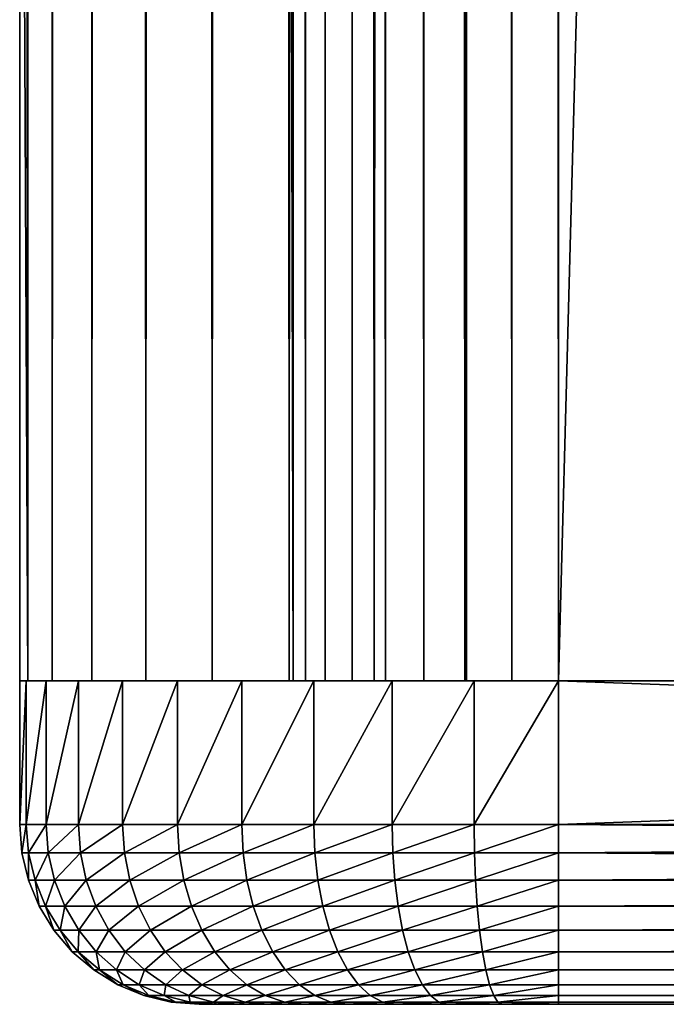
# Model space of a CAD drawing. Extents: x 0 to 658, y 0 to 833.
# Drawn here: x 618 to 622, y 0 to 5 of the extents above; entities that cross this region are included whole.
import ezdxf

# ---------------------------------------------------------------- set-up
doc = ezdxf.new("R2010")
doc.units = 0
doc.header["$MEASUREMENT"] = 0
doc.layers.get('0').update_dxf_attribs({"linetype": 'CONTINUOUS'})

msp = doc.modelspace()

# ---------------------------------------------------------------- linework, layer by layer
for points in [[(618.00061, 388.299988, 55.10947), (618.046204, 816.799988, 54.58852), (618.046204, 1.800001, 54.58852)], [(618.046204, 816.799988, 79.630409), (618.00061, 430.299988, 79.109467), (618.046204, 1.800001, 79.630409)], [(618.046204, 1.800001, 54.58852), (618.046204, 816.799988, 54.58852), (618.181519, 816.799988, 54.083408)], [(618.046204, 1.800001, 54.58852), (618.181519, 816.799988, 54.083408), (618.181519, 1.800001, 54.083408)], [(618.181519, 1.800001, 80.135529), (618.181519, 816.799988, 80.135529), (618.046204, 816.799988, 79.630409)], [(618.181519, 1.800001, 80.135529), (618.046204, 816.799988, 79.630409), (618.046204, 1.800001, 79.630409)], [(618.181519, 1.800001, 54.083408), (618.181519, 816.799988, 54.083408), (618.402527, 816.799988, 53.60947)], [(618.181519, 1.800001, 54.083408), (618.402527, 816.799988, 53.60947), (618.402527, 1.800001, 53.60947)], [(618.402527, 1.800001, 80.609467), (618.402527, 816.799988, 80.609467), (618.181519, 816.799988, 80.135529)], [(618.402527, 1.800001, 80.609467), (618.181519, 816.799988, 80.135529), (618.181519, 1.800001, 80.135529)], [(618.402527, 1.800001, 53.60947), (618.402527, 816.799988, 53.60947), (618.702515, 816.799988, 53.181099)], [(618.402527, 1.800001, 53.60947), (618.702515, 816.799988, 53.181099), (618.702515, 1.800001, 53.181099)], [(618.702515, 1.800001, 81.037827), (618.702515, 816.799988, 81.037827), (618.402527, 816.799988, 80.609467)], [(618.702515, 1.800001, 81.037827), (618.402527, 816.799988, 80.609467), (618.402527, 1.800001, 80.609467)], [(618.702515, 1.800001, 53.181099), (618.702515, 816.799988, 53.181099), (619.072205, 816.799988, 52.811329)], [(618.702515, 1.800001, 53.181099), (619.072205, 816.799988, 52.811329), (619.072205, 1.800001, 52.811329)], [(619.072205, 1.800001, 81.4076), (619.072205, 816.799988, 81.4076), (618.702515, 816.799988, 81.037827)], [(619.072205, 1.800001, 81.4076), (618.702515, 816.799988, 81.037827), (618.702515, 1.800001, 81.037827)], [(619.072205, 1.800001, 52.811329), (619.072205, 816.799988, 52.811329), (619.50061, 816.799988, 52.511391)], [(619.072205, 1.800001, 52.811329), (619.50061, 816.799988, 52.511391), (619.50061, 1.800001, 52.511391)], [(619.50061, 1.800001, 81.707542), (619.50061, 816.799988, 81.707542), (619.072205, 816.799988, 81.4076)], [(619.50061, 1.800001, 81.707542), (619.072205, 816.799988, 81.4076), (619.072205, 1.800001, 81.4076)], [(619.523376, 1.800001, 79.369942), (619.50061, 388.299988, 79.109467), (619.523376, 816.799988, 79.369942)], [(619.50061, 1.800001, 52.511391), (619.50061, 816.799988, 52.511391), (619.974609, 816.799988, 52.29039)], [(619.50061, 1.800001, 52.511391), (619.974609, 816.799988, 52.29039), (619.974609, 1.800001, 52.29039)], [(619.974609, 1.800001, 81.928543), (619.974609, 816.799988, 81.928543), (619.50061, 816.799988, 81.707542)], [(619.974609, 1.800001, 81.928543), (619.50061, 816.799988, 81.707542), (619.50061, 1.800001, 81.707542)], [(619.523376, 1.800001, 79.369942), (619.523376, 816.799988, 79.369942), (619.591125, 1.800001, 79.622498)], [(619.591125, 1.800001, 79.622498), (619.523376, 816.799988, 79.369942), (619.591125, 816.799988, 79.622498)], [(619.591125, 1.800001, 79.622498), (619.591125, 816.799988, 79.622498), (619.701599, 1.800001, 79.859467)], [(619.701599, 1.800001, 79.859467), (619.591125, 816.799988, 79.622498), (619.701599, 816.799988, 79.859467)], [(619.701599, 1.800001, 79.859467), (619.701599, 816.799988, 79.859467), (619.851501, 1.800001, 80.073647)], [(619.851501, 1.800001, 80.073647), (619.701599, 816.799988, 79.859467), (619.851501, 816.799988, 80.073647)], [(619.851501, 1.800001, 80.073647), (619.851501, 816.799988, 80.073647), (620.036377, 1.800001, 80.25853)], [(620.036377, 1.800001, 80.25853), (619.851501, 816.799988, 80.073647), (620.036377, 816.799988, 80.25853)], [(619.974609, 1.800001, 52.29039), (619.974609, 816.799988, 52.29039), (620.479614, 816.799988, 52.155041)], [(619.974609, 1.800001, 52.29039), (620.479614, 816.799988, 52.155041), (620.479614, 1.800001, 52.155041)], [(620.479614, 1.800001, 82.063889), (620.479614, 816.799988, 82.063889), (619.974609, 816.799988, 81.928543)], [(620.479614, 1.800001, 82.063889), (619.974609, 816.799988, 81.928543), (619.974609, 1.800001, 81.928543)], [(620.036377, 1.800001, 80.25853), (620.036377, 816.799988, 80.25853), (620.25061, 1.800001, 80.408501)], [(620.25061, 1.800001, 80.408501), (620.036377, 816.799988, 80.25853), (620.25061, 816.799988, 80.408501)], [(620.25061, 1.800001, 80.408501), (620.25061, 816.799988, 80.408501), (620.48761, 1.800001, 80.518997)], [(620.48761, 1.800001, 80.518997), (620.25061, 816.799988, 80.408501), (620.48761, 816.799988, 80.518997)], [(620.479614, 1.800001, 52.155041), (620.479614, 816.799988, 52.155041), (621.00061, 816.799988, 52.10947)], [(620.479614, 1.800001, 52.155041), (621.00061, 816.799988, 52.10947), (621.00061, 1.800001, 52.10947)], [(621.00061, 1.800001, 82.109467), (621.00061, 816.799988, 82.109467), (620.479614, 816.799988, 82.063889)], [(621.00061, 1.800001, 82.109467), (620.479614, 816.799988, 82.063889), (620.479614, 1.800001, 82.063889)], [(620.48761, 1.800001, 80.518997), (620.48761, 816.799988, 80.518997), (620.740112, 1.800001, 80.586678)], [(620.740112, 1.800001, 80.586678), (620.48761, 816.799988, 80.518997), (620.740112, 816.799988, 80.586678)], [(620.740112, 1.800001, 80.586678), (620.740112, 816.799988, 80.586678), (621.00061, 1.800001, 80.609467)], [(621.00061, 1.800001, 80.609467), (620.740112, 816.799988, 80.586678), (621.00061, 816.799988, 80.609467)], [(643.00061, 1.800001, 80.609467), (621.00061, 1.800001, 80.609467), (643.00061, 816.799988, 80.609467)], [(643.00061, 816.799988, 80.609467), (621.00061, 1.800001, 80.609467), (621.00061, 816.799988, 80.609467)], [(621.00061, 1.800001, 53.60947), (643.00061, 1.800001, 53.60947), (621.00061, 816.799988, 53.60947)], [(621.00061, 816.799988, 53.60947), (643.00061, 1.800001, 53.60947), (643.00061, 816.799988, 53.60947)], [(621.00061, 1.800001, 82.109467), (643.00061, 1.800001, 82.109467), (621.00061, 816.799988, 82.109467)], [(621.00061, 816.799988, 82.109467), (643.00061, 1.800001, 82.109467), (643.00061, 816.799988, 82.109467)], [(643.00061, 1.800001, 52.10947), (621.00061, 1.800001, 52.10947), (643.00061, 816.799988, 52.10947)], [(643.00061, 816.799988, 52.10947), (621.00061, 1.800001, 52.10947), (621.00061, 816.799988, 52.10947)], [(618.046204, 1.800001, 79.630409), (618.00061, 430.299988, 79.109467), (618.00061, 388.299988, 79.109467)], [(618.046204, 1.800001, 54.58852), (618.00061, 262.299988, 55.10947), (618.00061, 388.299988, 55.10947)], [(618.046204, 1.800001, 79.630409), (618.00061, 388.299988, 79.109467), (618.00061, 262.299988, 79.109467)], [(619.50061, 262.299988, 79.109467), (619.50061, 388.299988, 79.109467), (619.523376, 1.800001, 79.369942)], [(618.046204, 1.800001, 54.58852), (618.00061, 220.300003, 55.10947), (618.00061, 262.299988, 55.10947)], [(618.00061, 262.299988, 79.109467), (618.00061, 220.300003, 79.109467), (618.046204, 1.800001, 79.630409)], [(619.523376, 1.800001, 79.369942), (619.50061, 220.300003, 79.109467), (619.50061, 262.299988, 79.109467)], [(618.00061, 157.300003, 55.10947), (618.00061, 220.300003, 55.10947), (618.046204, 1.800001, 54.58852)], [(618.046204, 1.800001, 79.630409), (618.00061, 220.300003, 79.109467), (618.00061, 157.300003, 79.109467)], [(619.523376, 1.800001, 79.369942), (619.50061, 157.300003, 79.109467), (619.50061, 220.300003, 79.109467)], [(618.046204, 1.800001, 54.58852), (618.00061, 94.299973, 55.10947), (618.00061, 157.300003, 55.10947)], [(618.046204, 1.800001, 79.630409), (618.00061, 157.300003, 79.109467), (618.00061, 94.299973, 79.109467)], [(619.50061, 94.299973, 79.109467), (619.50061, 157.300003, 79.109467), (619.523376, 1.800001, 79.369942)], [(618.046204, 1.800001, 54.58852), (618.00061, 52.29998, 55.10947), (618.00061, 94.299973, 55.10947)], [(618.00061, 94.299973, 79.109467), (618.00061, 52.29998, 79.109467), (618.046204, 1.800001, 79.630409)], [(619.523376, 1.800001, 79.369942), (619.50061, 52.29998, 79.109467), (619.50061, 94.299973, 79.109467)], [(618.00061, 11.12497, 55.10947), (618.00061, 52.29998, 55.10947), (618.046204, 1.800001, 54.58852)], [(618.046204, 1.800001, 79.630409), (618.00061, 52.29998, 79.109467), (618.00061, 11.12497, 79.109467)], [(619.523376, 1.800001, 79.369942), (619.50061, 11.12497, 79.109467), (619.50061, 52.29998, 79.109467)], [(618.046204, 1.800001, 54.58852), (618.00061, 1.800001, 55.10947), (618.00061, 11.12497, 55.10947)], [(618.00061, 11.12497, 79.109467), (618.00061, 11.12497, 55.684471), (618.00061, 1.800001, 79.109467)], [(618.00061, 1.800001, 79.109467), (618.00061, 11.12497, 55.684471), (618.00061, 1.800001, 55.684471)], [(618.00061, 11.12497, 55.684471), (618.00061, 11.12497, 55.10947), (618.00061, 1.800001, 55.684471)], [(618.00061, 1.800001, 55.684471), (618.00061, 11.12497, 55.10947), (618.00061, 1.800001, 55.10947)], [(618.046204, 1.800001, 79.630409), (618.00061, 11.12497, 79.109467), (618.00061, 1.800001, 79.109467)], [(619.50061, 1.800001, 55.684471), (619.50061, 1.800001, 55.10947), (619.50061, 11.12497, 55.10947)], [(619.50061, 1.800001, 55.684471), (619.50061, 11.12497, 55.684471), (619.50061, 1.800001, 79.109467)], [(619.50061, 1.800001, 79.109467), (619.50061, 11.12497, 55.684471), (619.50061, 11.12497, 79.109467)], [(619.50061, 1.800001, 55.684471), (619.50061, 11.12497, 55.10947), (619.50061, 11.12497, 55.684471)], [(619.50061, 1.800001, 79.109467), (619.50061, 11.12497, 79.109467), (619.523376, 1.800001, 79.369942)], [(618.00061, 0.999987, 79.109467), (618.00061, 1.800001, 79.109467), (618.00061, 0.999987, 55.10947)], [(618.00061, 0.999987, 55.10947), (618.00061, 1.800001, 79.109467), (618.00061, 1.800001, 55.10947)], [(618.037476, 1.800001, 54.64016), (618.037476, 0.999987, 54.64016), (618.00061, 0.999987, 55.10947)], [(618.037476, 1.800001, 54.64016), (618.00061, 0.999987, 55.10947), (618.00061, 1.800001, 55.10947)], [(619.50061, 1.800001, 55.10947), (618.037476, 1.800001, 54.64016), (618.00061, 1.800001, 55.10947)], [(619.50061, 1.800001, 55.10947), (618.00061, 1.800001, 55.10947), (619.50061, 1.800001, 79.109467)], [(619.50061, 1.800001, 79.109467), (618.00061, 1.800001, 55.10947), (618.00061, 1.800001, 79.109467)], [(619.50061, 1.800001, 79.109467), (618.00061, 1.800001, 79.109467), (619.523376, 1.800001, 79.369942)], [(619.523376, 1.800001, 79.369942), (618.00061, 1.800001, 79.109467), (618.046204, 1.800001, 79.630409)], [(618.1474, 1.800001, 54.182411), (618.1474, 0.999987, 54.182411), (618.037476, 0.999987, 54.64016)], [(618.1474, 1.800001, 54.182411), (618.037476, 0.999987, 54.64016), (618.037476, 1.800001, 54.64016)], [(619.523376, 1.800001, 54.848991), (618.1474, 1.800001, 54.182411), (618.037476, 1.800001, 54.64016)], [(619.523376, 1.800001, 54.848991), (618.037476, 1.800001, 54.64016), (619.50061, 1.800001, 55.10947)], [(619.523376, 1.800001, 79.369942), (618.046204, 1.800001, 79.630409), (619.591125, 1.800001, 79.622498)], [(619.591125, 1.800001, 79.622498), (618.046204, 1.800001, 79.630409), (618.181519, 1.800001, 80.135529)], [(618.327576, 1.800001, 53.74749), (618.327576, 0.999987, 53.74749), (618.1474, 0.999987, 54.182411)], [(618.327576, 1.800001, 53.74749), (618.1474, 0.999987, 54.182411), (618.1474, 1.800001, 54.182411)], [(619.591125, 1.800001, 54.596439), (618.327576, 1.800001, 53.74749), (618.1474, 1.800001, 54.182411)], [(619.591125, 1.800001, 54.596439), (618.1474, 1.800001, 54.182411), (619.523376, 1.800001, 54.848991)], [(619.591125, 1.800001, 79.622498), (618.181519, 1.800001, 80.135529), (619.701599, 1.800001, 79.859467)], [(619.701599, 1.800001, 79.859467), (618.181519, 1.800001, 80.135529), (618.402527, 1.800001, 80.609467)], [(618.573486, 1.800001, 53.346111), (618.573486, 0.999987, 53.346111), (618.327576, 0.999987, 53.74749)], [(618.573486, 1.800001, 53.346111), (618.327576, 0.999987, 53.74749), (618.327576, 1.800001, 53.74749)], [(619.701599, 1.800001, 54.35947), (618.573486, 1.800001, 53.346111), (618.327576, 1.800001, 53.74749)], [(619.701599, 1.800001, 54.35947), (618.327576, 1.800001, 53.74749), (619.591125, 1.800001, 54.596439)], [(619.701599, 1.800001, 79.859467), (618.402527, 1.800001, 80.609467), (619.851501, 1.800001, 80.073647)], [(619.851501, 1.800001, 80.073647), (618.402527, 1.800001, 80.609467), (618.702515, 1.800001, 81.037827)], [(618.879272, 1.800001, 52.988152), (618.879272, 0.999987, 52.988152), (618.573486, 0.999987, 53.346111)], [(618.879272, 1.800001, 52.988152), (618.573486, 0.999987, 53.346111), (618.573486, 1.800001, 53.346111)], [(619.851501, 1.800001, 54.145279), (618.879272, 1.800001, 52.988152), (618.573486, 1.800001, 53.346111)], [(619.851501, 1.800001, 54.145279), (618.573486, 1.800001, 53.346111), (619.701599, 1.800001, 54.35947)], [(619.851501, 1.800001, 80.073647), (618.702515, 1.800001, 81.037827), (620.036377, 1.800001, 80.25853)], [(620.036377, 1.800001, 80.25853), (618.702515, 1.800001, 81.037827), (619.072205, 1.800001, 81.4076)], [(619.237183, 1.800001, 52.682411), (619.237183, 0.999987, 52.682411), (618.879272, 0.999987, 52.988152)], [(619.237183, 1.800001, 52.682411), (618.879272, 0.999987, 52.988152), (618.879272, 1.800001, 52.988152)], [(620.036377, 1.800001, 53.9604), (619.237183, 1.800001, 52.682411), (618.879272, 1.800001, 52.988152)], [(620.036377, 1.800001, 53.9604), (618.879272, 1.800001, 52.988152), (619.851501, 1.800001, 54.145279)], [(620.036377, 1.800001, 80.25853), (619.072205, 1.800001, 81.4076), (620.25061, 1.800001, 80.408501)], [(620.25061, 1.800001, 80.408501), (619.072205, 1.800001, 81.4076), (619.50061, 1.800001, 81.707542)], [(619.638611, 1.800001, 52.436451), (619.638611, 0.999987, 52.436451), (619.237183, 0.999987, 52.682411)], [(619.638611, 1.800001, 52.436451), (619.237183, 0.999987, 52.682411), (619.237183, 1.800001, 52.682411)], [(619.638611, 1.800001, 52.436451), (619.237183, 1.800001, 52.682411), (620.036377, 1.800001, 53.9604)], [(620.25061, 1.800001, 80.408501), (619.50061, 1.800001, 81.707542), (620.48761, 1.800001, 80.518997)], [(620.48761, 1.800001, 80.518997), (619.50061, 1.800001, 81.707542), (619.974609, 1.800001, 81.928543)], [(620.073608, 1.800001, 52.256302), (620.073608, 0.999987, 52.256302), (619.638611, 0.999987, 52.436451)], [(620.073608, 1.800001, 52.256302), (619.638611, 0.999987, 52.436451), (619.638611, 1.800001, 52.436451)], [(620.25061, 1.800001, 53.810429), (620.073608, 1.800001, 52.256302), (619.638611, 1.800001, 52.436451)], [(620.25061, 1.800001, 53.810429), (619.638611, 1.800001, 52.436451), (620.036377, 1.800001, 53.9604)], [(620.48761, 1.800001, 80.518997), (619.974609, 1.800001, 81.928543), (620.740112, 1.800001, 80.586678)], [(620.740112, 1.800001, 80.586678), (619.974609, 1.800001, 81.928543), (620.479614, 1.800001, 82.063889)], [(620.531311, 1.800001, 52.1464), (620.531311, 0.999987, 52.1464), (620.073608, 0.999987, 52.256302)], [(620.531311, 1.800001, 52.1464), (620.073608, 0.999987, 52.256302), (620.073608, 1.800001, 52.256302)], [(620.48761, 1.800001, 53.699928), (620.531311, 1.800001, 52.1464), (620.073608, 1.800001, 52.256302)], [(620.48761, 1.800001, 53.699928), (620.073608, 1.800001, 52.256302), (620.25061, 1.800001, 53.810429)], [(620.740112, 1.800001, 80.586678), (620.479614, 1.800001, 82.063889), (621.00061, 1.800001, 80.609467)], [(621.00061, 1.800001, 80.609467), (620.479614, 1.800001, 82.063889), (621.00061, 1.800001, 82.109467)], [(620.740112, 1.800001, 53.632252), (620.531311, 1.800001, 52.1464), (620.48761, 1.800001, 53.699928)], [(621.00061, 1.800001, 52.10947), (621.00061, 0.999987, 52.10947), (620.531311, 0.999987, 52.1464)], [(621.00061, 1.800001, 52.10947), (620.531311, 0.999987, 52.1464), (620.531311, 1.800001, 52.1464)], [(620.740112, 1.800001, 53.632252), (621.00061, 1.800001, 52.10947), (620.531311, 1.800001, 52.1464)], [(621.00061, 1.800001, 53.60947), (621.00061, 1.800001, 52.10947), (620.740112, 1.800001, 53.632252)], [(621.00061, 0.999987, 52.10947), (621.00061, 1.800001, 52.10947), (643.00061, 0.999987, 52.10947)], [(643.00061, 0.999987, 52.10947), (621.00061, 1.800001, 52.10947), (643.00061, 1.800001, 52.10947)], [(643.00061, 0.999987, 82.109467), (643.00061, 1.800001, 82.109467), (621.00061, 0.999987, 82.109467)], [(621.00061, 0.999987, 82.109467), (643.00061, 1.800001, 82.109467), (621.00061, 1.800001, 82.109467)], [(643.00061, 1.800001, 53.60947), (643.00061, 1.800001, 52.10947), (621.00061, 1.800001, 53.60947)], [(621.00061, 1.800001, 53.60947), (643.00061, 1.800001, 52.10947), (621.00061, 1.800001, 52.10947)], [(621.00061, 1.800001, 80.609467), (621.00061, 1.800001, 82.109467), (643.00061, 1.800001, 80.609467)], [(643.00061, 1.800001, 80.609467), (621.00061, 1.800001, 82.109467), (643.00061, 1.800001, 82.109467)], [(618.00061, 0.999987, 55.10947), (618.037476, 0.999987, 54.64016), (618.012878, 0.843584, 55.10947)], [(618.012878, 0.843584, 55.10947), (618.012878, 0.843584, 79.109467), (618.00061, 0.999987, 79.109467)], [(618.012878, 0.843584, 55.10947), (618.00061, 0.999987, 79.109467), (618.00061, 0.999987, 55.10947)], [(618.012878, 0.843584, 55.10947), (618.037476, 0.999987, 54.64016), (618.049683, 0.843584, 54.64209)], [(618.037476, 0.999987, 54.64016), (618.1474, 0.999987, 54.182411), (618.049683, 0.843584, 54.64209)], [(618.049683, 0.843584, 54.64209), (618.1474, 0.999987, 54.182411), (618.159119, 0.843584, 54.186218)], [(618.1474, 0.999987, 54.182411), (618.327576, 0.999987, 53.74749), (618.159119, 0.843584, 54.186218)], [(618.159119, 0.843584, 54.186218), (618.327576, 0.999987, 53.74749), (618.338623, 0.843584, 53.753078)], [(618.327576, 0.999987, 53.74749), (618.573486, 0.999987, 53.346111), (618.338623, 0.843584, 53.753078)], [(618.338623, 0.843584, 53.753078), (618.573486, 0.999987, 53.346111), (618.583496, 0.843584, 53.353352)], [(618.573486, 0.999987, 53.346111), (618.879272, 0.999987, 52.988152), (618.583496, 0.843584, 53.353352)], [(618.583496, 0.843584, 53.353352), (618.879272, 0.999987, 52.988152), (618.888, 0.843584, 52.996849)], [(618.879272, 0.999987, 52.988152), (619.237183, 0.999987, 52.682411), (618.888, 0.843584, 52.996849)], [(618.888, 0.843584, 52.996849), (619.237183, 0.999987, 52.682411), (619.244507, 0.843584, 52.692379)], [(619.237183, 0.999987, 52.682411), (619.638611, 0.999987, 52.436451), (619.244507, 0.843584, 52.692379)], [(619.244507, 0.843584, 52.692379), (619.638611, 0.999987, 52.436451), (619.644226, 0.843584, 52.447418)], [(619.638611, 0.999987, 52.436451), (620.073608, 0.999987, 52.256302), (619.644226, 0.843584, 52.447418)], [(619.644226, 0.843584, 52.447418), (620.073608, 0.999987, 52.256302), (620.077271, 0.843584, 52.268002)], [(620.073608, 0.999987, 52.256302), (620.531311, 0.999987, 52.1464), (620.077271, 0.843584, 52.268002)], [(620.077271, 0.843584, 52.268002), (620.531311, 0.999987, 52.1464), (620.533203, 0.843584, 52.158562)], [(620.531311, 0.999987, 52.1464), (621.00061, 0.999987, 52.10947), (620.533203, 0.843584, 52.158562)], [(620.533203, 0.843584, 52.158562), (621.00061, 0.999987, 52.10947), (621.00061, 0.843584, 52.12178)], [(643.00061, 0.826359, 52.12466), (621.00061, 0.843584, 52.12178), (621.00061, 0.999987, 52.10947)], [(643.00061, 0.826359, 52.12466), (621.00061, 0.999987, 52.10947), (643.00061, 0.999987, 52.10947)], [(621.00061, 0.843584, 82.097153), (643.00061, 0.826359, 82.094269), (643.00061, 0.999987, 82.109467)], [(621.00061, 0.843584, 82.097153), (643.00061, 0.999987, 82.109467), (621.00061, 0.999987, 82.109467)], [(618.012878, 0.843584, 55.10947), (618.049683, 0.843584, 54.64209), (618.0495, 0.690997, 55.10947)], [(618.0495, 0.690997, 55.10947), (618.0495, 0.690997, 79.109467), (618.012878, 0.843584, 79.109467)], [(618.0495, 0.690997, 55.10947), (618.012878, 0.843584, 79.109467), (618.012878, 0.843584, 55.10947)], [(618.0495, 0.690997, 55.10947), (618.049683, 0.843584, 54.64209), (618.085876, 0.690997, 54.64782)], [(618.049683, 0.843584, 54.64209), (618.159119, 0.843584, 54.186218), (618.085876, 0.690997, 54.64782)], [(618.085876, 0.690997, 54.64782), (618.159119, 0.843584, 54.186218), (618.19397, 0.690997, 54.19754)], [(618.159119, 0.843584, 54.186218), (618.338623, 0.843584, 53.753078), (618.19397, 0.690997, 54.19754)], [(618.19397, 0.690997, 54.19754), (618.338623, 0.843584, 53.753078), (618.371216, 0.690997, 53.769711)], [(618.338623, 0.843584, 53.753078), (618.583496, 0.843584, 53.353352), (618.371216, 0.690997, 53.769711)], [(618.371216, 0.690997, 53.769711), (618.583496, 0.843584, 53.353352), (618.61322, 0.690997, 53.374882)], [(618.583496, 0.843584, 53.353352), (618.888, 0.843584, 52.996849), (618.61322, 0.690997, 53.374882)], [(618.61322, 0.690997, 53.374882), (618.888, 0.843584, 52.996849), (618.913879, 0.690997, 53.022751)], [(618.888, 0.843584, 52.996849), (619.244507, 0.843584, 52.692379), (618.913879, 0.690997, 53.022751)], [(618.913879, 0.690997, 53.022751), (619.244507, 0.843584, 52.692379), (619.265991, 0.690997, 52.722012)], [(619.244507, 0.843584, 52.692379), (619.644226, 0.843584, 52.447418), (619.265991, 0.690997, 52.722012)], [(619.265991, 0.690997, 52.722012), (619.644226, 0.843584, 52.447418), (619.660889, 0.690997, 52.480061)], [(619.644226, 0.843584, 52.447418), (620.077271, 0.843584, 52.268002), (619.660889, 0.690997, 52.480061)], [(619.660889, 0.690997, 52.480061), (620.077271, 0.843584, 52.268002), (620.088684, 0.690997, 52.302841)], [(620.077271, 0.843584, 52.268002), (620.533203, 0.843584, 52.158562), (620.088684, 0.690997, 52.302841)], [(620.088684, 0.690997, 52.302841), (620.533203, 0.843584, 52.158562), (620.538879, 0.690997, 52.19474)], [(620.533203, 0.843584, 52.158562), (621.00061, 0.843584, 52.12178), (620.538879, 0.690997, 52.19474)], [(620.538879, 0.690997, 52.19474), (621.00061, 0.843584, 52.12178), (621.00061, 0.690997, 52.158409)], [(643.00061, 0.690997, 52.158409), (621.00061, 0.690997, 52.158409), (621.00061, 0.843584, 52.12178)], [(643.00061, 0.690997, 52.158409), (621.00061, 0.843584, 52.12178), (643.00061, 0.826359, 52.12466)], [(621.00061, 0.690997, 82.060516), (643.00061, 0.826359, 82.094269), (621.00061, 0.843584, 82.097153)], [(621.00061, 0.690997, 82.060516), (643.00061, 0.690997, 82.060516), (643.00061, 0.826359, 82.094269)], [(618.0495, 0.690997, 55.10947), (618.085876, 0.690997, 54.64782), (618.109619, 0.545978, 55.10947)], [(618.109619, 0.545978, 55.10947), (618.109619, 0.545978, 79.109467), (618.0495, 0.690997, 79.109467)], [(618.109619, 0.545978, 55.10947), (618.0495, 0.690997, 79.109467), (618.0495, 0.690997, 55.10947)], [(618.109619, 0.545978, 55.10947), (618.085876, 0.690997, 54.64782), (618.145203, 0.545978, 54.657211)], [(618.085876, 0.690997, 54.64782), (618.19397, 0.690997, 54.19754), (618.145203, 0.545978, 54.657211)], [(618.145203, 0.545978, 54.657211), (618.19397, 0.690997, 54.19754), (618.251099, 0.545978, 54.216099)], [(618.19397, 0.690997, 54.19754), (618.371216, 0.690997, 53.769711), (618.251099, 0.545978, 54.216099)], [(618.251099, 0.545978, 54.216099), (618.371216, 0.690997, 53.769711), (618.424683, 0.545978, 53.796982)], [(618.371216, 0.690997, 53.769711), (618.61322, 0.690997, 53.374882), (618.424683, 0.545978, 53.796982)], [(618.424683, 0.545978, 53.796982), (618.61322, 0.690997, 53.374882), (618.661682, 0.545978, 53.410172)], [(618.61322, 0.690997, 53.374882), (618.913879, 0.690997, 53.022751), (618.661682, 0.545978, 53.410172)], [(618.661682, 0.545978, 53.410172), (618.913879, 0.690997, 53.022751), (618.956421, 0.545978, 53.06522)], [(618.913879, 0.690997, 53.022751), (619.265991, 0.690997, 52.722012), (618.956421, 0.545978, 53.06522)], [(618.956421, 0.545978, 53.06522), (619.265991, 0.690997, 52.722012), (619.30127, 0.545978, 52.770592)], [(619.265991, 0.690997, 52.722012), (619.660889, 0.690997, 52.480061), (619.30127, 0.545978, 52.770592)], [(619.30127, 0.545978, 52.770592), (619.660889, 0.690997, 52.480061), (619.68811, 0.545978, 52.533562)], [(619.660889, 0.690997, 52.480061), (620.088684, 0.690997, 52.302841), (619.68811, 0.545978, 52.533562)], [(619.68811, 0.545978, 52.533562), (620.088684, 0.690997, 52.302841), (620.107178, 0.545978, 52.359959)], [(620.088684, 0.690997, 52.302841), (620.538879, 0.690997, 52.19474), (620.107178, 0.545978, 52.359959)], [(620.107178, 0.545978, 52.359959), (620.538879, 0.690997, 52.19474), (620.548279, 0.545978, 52.254051)], [(620.538879, 0.690997, 52.19474), (621.00061, 0.690997, 52.158409), (620.548279, 0.545978, 52.254051)], [(620.548279, 0.545978, 52.254051), (621.00061, 0.690997, 52.158409), (621.00061, 0.545978, 52.21846)], [(643.00061, 0.657976, 52.169769), (621.00061, 0.545978, 52.21846), (621.00061, 0.690997, 52.158409)], [(643.00061, 0.657976, 52.169769), (621.00061, 0.690997, 52.158409), (643.00061, 0.690997, 52.158409)], [(621.00061, 0.545978, 82.000473), (643.00061, 0.657976, 82.049156), (621.00061, 0.690997, 82.060516)], [(643.00061, 0.657976, 82.049156), (643.00061, 0.690997, 82.060516), (621.00061, 0.690997, 82.060516)], [(643.00061, 0.545978, 52.21846), (621.00061, 0.545978, 52.21846), (643.00061, 0.657976, 52.169769)], [(621.00061, 0.545978, 82.000473), (643.00061, 0.545978, 82.000473), (643.00061, 0.657976, 82.049156)], [(618.109619, 0.545978, 55.10947), (618.145203, 0.545978, 54.657211), (618.191589, 0.412226, 55.10947)], [(618.191589, 0.412226, 55.10947), (618.191589, 0.412226, 79.109467), (618.109619, 0.545978, 79.109467)], [(618.191589, 0.412226, 55.10947), (618.109619, 0.545978, 79.109467), (618.109619, 0.545978, 55.10947)], [(618.191589, 0.412226, 55.10947), (618.145203, 0.545978, 54.657211), (618.226196, 0.412226, 54.67004)], [(618.145203, 0.545978, 54.657211), (618.251099, 0.545978, 54.216099), (618.226196, 0.412226, 54.67004)], [(618.226196, 0.412226, 54.67004), (618.251099, 0.545978, 54.216099), (618.329102, 0.412226, 54.241428)], [(618.251099, 0.545978, 54.216099), (618.424683, 0.545978, 53.796982), (618.329102, 0.412226, 54.241428)], [(618.329102, 0.412226, 54.241428), (618.424683, 0.545978, 53.796982), (618.497803, 0.412226, 53.834202)], [(618.424683, 0.545978, 53.796982), (618.661682, 0.545978, 53.410172), (618.497803, 0.412226, 53.834202)], [(618.497803, 0.412226, 53.834202), (618.661682, 0.545978, 53.410172), (618.728088, 0.412226, 53.45837)], [(618.661682, 0.545978, 53.410172), (618.956421, 0.545978, 53.06522), (618.728088, 0.412226, 53.45837)], [(618.728088, 0.412226, 53.45837), (618.956421, 0.545978, 53.06522), (619.014282, 0.412226, 53.123192)], [(618.956421, 0.545978, 53.06522), (619.30127, 0.545978, 52.770592), (619.014282, 0.412226, 53.123192)], [(619.014282, 0.412226, 53.123192), (619.30127, 0.545978, 52.770592), (619.349487, 0.412226, 52.836922)], [(619.30127, 0.545978, 52.770592), (619.68811, 0.545978, 52.533562), (619.349487, 0.412226, 52.836922)], [(619.349487, 0.412226, 52.836922), (619.68811, 0.545978, 52.533562), (619.725281, 0.412226, 52.606609)], [(619.68811, 0.545978, 52.533562), (620.107178, 0.545978, 52.359959), (619.725281, 0.412226, 52.606609)], [(619.725281, 0.412226, 52.606609), (620.107178, 0.545978, 52.359959), (620.132629, 0.412226, 52.437931)], [(620.107178, 0.545978, 52.359959), (620.548279, 0.545978, 52.254051), (620.132629, 0.412226, 52.437931)], [(620.132629, 0.412226, 52.437931), (620.548279, 0.545978, 52.254051), (620.561218, 0.412226, 52.33503)], [(620.548279, 0.545978, 52.254051), (621.00061, 0.545978, 52.21846), (620.561218, 0.412226, 52.33503)], [(620.561218, 0.412226, 52.33503), (621.00061, 0.545978, 52.21846), (621.00061, 0.412226, 52.300449)], [(643.00061, 0.499964, 52.243439), (621.00061, 0.412226, 52.300449), (621.00061, 0.545978, 52.21846)], [(643.00061, 0.499964, 52.243439), (621.00061, 0.545978, 52.21846), (643.00061, 0.545978, 52.21846)], [(621.00061, 0.412226, 81.91848), (643.00061, 0.499964, 81.975487), (621.00061, 0.545978, 82.000473)], [(643.00061, 0.499964, 81.975487), (643.00061, 0.545978, 82.000473), (621.00061, 0.545978, 82.000473)], [(643.00061, 0.412226, 52.300449), (621.00061, 0.412226, 52.300449), (643.00061, 0.499964, 52.243439)], [(621.00061, 0.412226, 81.91848), (643.00061, 0.412226, 81.91848), (643.00061, 0.499964, 81.975487)], [(618.191589, 0.412226, 55.10947), (618.226196, 0.412226, 54.67004), (618.293518, 0.292897, 55.10947)], [(618.293518, 0.292897, 55.10947), (618.293518, 0.292897, 79.109467), (618.191589, 0.412226, 79.109467)], [(618.293518, 0.292897, 55.10947), (618.191589, 0.412226, 79.109467), (618.191589, 0.412226, 55.10947)], [(618.293518, 0.292897, 55.10947), (618.226196, 0.412226, 54.67004), (618.326782, 0.292897, 54.685982)], [(618.226196, 0.412226, 54.67004), (618.329102, 0.412226, 54.241428), (618.326782, 0.292897, 54.685982)], [(618.326782, 0.292897, 54.685982), (618.329102, 0.412226, 54.241428), (618.426025, 0.292897, 54.272919)], [(618.329102, 0.412226, 54.241428), (618.497803, 0.412226, 53.834202), (618.426025, 0.292897, 54.272919)], [(618.426025, 0.292897, 54.272919), (618.497803, 0.412226, 53.834202), (618.588501, 0.292897, 53.88047)], [(618.497803, 0.412226, 53.834202), (618.728088, 0.412226, 53.45837), (618.588501, 0.292897, 53.88047)], [(618.588501, 0.292897, 53.88047), (618.728088, 0.412226, 53.45837), (618.810486, 0.292897, 53.518269)], [(618.728088, 0.412226, 53.45837), (619.014282, 0.412226, 53.123192), (618.810486, 0.292897, 53.518269)], [(618.810486, 0.292897, 53.518269), (619.014282, 0.412226, 53.123192), (619.086426, 0.292897, 53.195251)], [(619.014282, 0.412226, 53.123192), (619.349487, 0.412226, 52.836922), (619.086426, 0.292897, 53.195251)], [(619.086426, 0.292897, 53.195251), (619.349487, 0.412226, 52.836922), (619.409424, 0.292897, 52.919369)], [(619.349487, 0.412226, 52.836922), (619.725281, 0.412226, 52.606609), (619.409424, 0.292897, 52.919369)], [(619.409424, 0.292897, 52.919369), (619.725281, 0.412226, 52.606609), (619.771606, 0.292897, 52.697418)], [(619.725281, 0.412226, 52.606609), (620.132629, 0.412226, 52.437931), (619.771606, 0.292897, 52.697418)], [(619.771606, 0.292897, 52.697418), (620.132629, 0.412226, 52.437931), (620.164124, 0.292897, 52.534851)], [(620.132629, 0.412226, 52.437931), (620.561218, 0.412226, 52.33503), (620.164124, 0.292897, 52.534851)], [(620.164124, 0.292897, 52.534851), (620.561218, 0.412226, 52.33503), (620.577087, 0.292897, 52.435692)], [(620.561218, 0.412226, 52.33503), (621.00061, 0.412226, 52.300449), (620.577087, 0.292897, 52.435692)], [(620.577087, 0.292897, 52.435692), (621.00061, 0.412226, 52.300449), (621.00061, 0.292897, 52.402359)], [(643.00061, 0.357211, 52.343418), (621.00061, 0.292897, 52.402359), (621.00061, 0.412226, 52.300449)], [(643.00061, 0.357211, 52.343418), (621.00061, 0.412226, 52.300449), (643.00061, 0.412226, 52.300449)], [(621.00061, 0.292897, 81.816566), (643.00061, 0.357211, 81.875511), (621.00061, 0.412226, 81.91848)], [(643.00061, 0.357211, 81.875511), (643.00061, 0.412226, 81.91848), (621.00061, 0.412226, 81.91848)], [(643.00061, 0.292897, 52.402359), (621.00061, 0.292897, 52.402359), (643.00061, 0.357211, 52.343418)], [(621.00061, 0.292897, 81.816566), (643.00061, 0.292897, 81.816566), (643.00061, 0.357211, 81.875511)], [(618.293518, 0.292897, 55.10947), (618.326782, 0.292897, 54.685982), (618.412781, 0.190973, 55.10947)], [(618.412781, 0.190973, 55.10947), (618.412781, 0.190973, 79.109467), (618.293518, 0.292897, 79.109467)], [(618.412781, 0.190973, 55.10947), (618.293518, 0.292897, 79.109467), (618.293518, 0.292897, 55.10947)], [(618.412781, 0.190973, 55.10947), (618.326782, 0.292897, 54.685982), (618.444702, 0.190973, 54.704651)], [(618.326782, 0.292897, 54.685982), (618.426025, 0.292897, 54.272919), (618.444702, 0.190973, 54.704651)], [(618.444702, 0.190973, 54.704651), (618.426025, 0.292897, 54.272919), (618.53949, 0.190973, 54.309799)], [(618.426025, 0.292897, 54.272919), (618.588501, 0.292897, 53.88047), (618.53949, 0.190973, 54.309799)], [(618.53949, 0.190973, 54.309799), (618.588501, 0.292897, 53.88047), (618.694885, 0.190973, 53.934639)], [(618.588501, 0.292897, 53.88047), (618.810486, 0.292897, 53.518269), (618.694885, 0.190973, 53.934639)], [(618.694885, 0.190973, 53.934639), (618.810486, 0.292897, 53.518269), (618.906982, 0.190973, 53.588402)], [(618.810486, 0.292897, 53.518269), (619.086426, 0.292897, 53.195251), (618.906982, 0.190973, 53.588402)], [(618.906982, 0.190973, 53.588402), (619.086426, 0.292897, 53.195251), (619.170776, 0.190973, 53.279629)], [(619.086426, 0.292897, 53.195251), (619.409424, 0.292897, 52.919369), (619.170776, 0.190973, 53.279629)], [(619.170776, 0.190973, 53.279629), (619.409424, 0.292897, 52.919369), (619.479492, 0.190973, 53.0159)], [(619.409424, 0.292897, 52.919369), (619.771606, 0.292897, 52.697418), (619.479492, 0.190973, 53.0159)], [(619.479492, 0.190973, 53.0159), (619.771606, 0.292897, 52.697418), (619.825806, 0.190973, 52.80373)], [(619.771606, 0.292897, 52.697418), (620.164124, 0.292897, 52.534851), (619.825806, 0.190973, 52.80373)], [(619.825806, 0.190973, 52.80373), (620.164124, 0.292897, 52.534851), (620.200928, 0.190973, 52.648338)], [(620.164124, 0.292897, 52.534851), (620.577087, 0.292897, 52.435692), (620.200928, 0.190973, 52.648338)], [(620.200928, 0.190973, 52.648338), (620.577087, 0.292897, 52.435692), (620.595825, 0.190973, 52.553539)], [(620.577087, 0.292897, 52.435692), (621.00061, 0.292897, 52.402359), (620.595825, 0.190973, 52.553539)], [(620.595825, 0.190973, 52.553539), (621.00061, 0.292897, 52.402359), (621.00061, 0.190973, 52.521679)], [(643.00061, 0.233948, 52.466679), (621.00061, 0.190973, 52.521679), (621.00061, 0.292897, 52.402359)], [(643.00061, 0.233948, 52.466679), (621.00061, 0.292897, 52.402359), (643.00061, 0.292897, 52.402359)], [(621.00061, 0.190973, 81.69725), (643.00061, 0.233948, 81.752251), (621.00061, 0.292897, 81.816566)], [(643.00061, 0.233948, 81.752251), (643.00061, 0.292897, 81.816566), (621.00061, 0.292897, 81.816566)], [(643.00061, 0.190973, 52.521679), (621.00061, 0.190973, 52.521679), (643.00061, 0.233948, 52.466679)], [(621.00061, 0.190973, 81.69725), (643.00061, 0.190973, 81.69725), (643.00061, 0.233948, 81.752251)], [(618.412781, 0.190973, 55.10947), (618.444702, 0.190973, 54.704651), (618.54657, 0.108957, 55.10947)], [(618.54657, 0.108957, 55.10947), (618.54657, 0.108957, 79.109467), (618.412781, 0.190973, 79.109467)], [(618.54657, 0.108957, 55.10947), (618.412781, 0.190973, 79.109467), (618.412781, 0.190973, 55.10947)], [(618.54657, 0.108957, 55.10947), (618.444702, 0.190973, 54.704651), (618.576782, 0.108957, 54.725578)], [(618.444702, 0.190973, 54.704651), (618.53949, 0.190973, 54.309799), (618.576782, 0.108957, 54.725578)], [(618.576782, 0.108957, 54.725578), (618.53949, 0.190973, 54.309799), (618.666687, 0.108957, 54.351139)], [(618.53949, 0.190973, 54.309799), (618.694885, 0.190973, 53.934639), (618.666687, 0.108957, 54.351139)], [(618.666687, 0.108957, 54.351139), (618.694885, 0.190973, 53.934639), (618.814087, 0.108957, 53.99538)], [(618.694885, 0.190973, 53.934639), (618.906982, 0.190973, 53.588402), (618.814087, 0.108957, 53.99538)], [(618.814087, 0.108957, 53.99538), (618.906982, 0.190973, 53.588402), (619.01532, 0.108957, 53.667049)], [(618.906982, 0.190973, 53.588402), (619.170776, 0.190973, 53.279629), (619.01532, 0.108957, 53.667049)], [(619.01532, 0.108957, 53.667049), (619.170776, 0.190973, 53.279629), (619.265381, 0.108957, 53.374229)], [(619.170776, 0.190973, 53.279629), (619.479492, 0.190973, 53.0159), (619.265381, 0.108957, 53.374229)], [(619.265381, 0.108957, 53.374229), (619.479492, 0.190973, 53.0159), (619.558228, 0.108957, 53.124149)], [(619.479492, 0.190973, 53.0159), (619.825806, 0.190973, 52.80373), (619.558228, 0.108957, 53.124149)], [(619.558228, 0.108957, 53.124149), (619.825806, 0.190973, 52.80373), (619.886475, 0.108957, 52.922939)], [(619.825806, 0.190973, 52.80373), (620.200928, 0.190973, 52.648338), (619.886475, 0.108957, 52.922939)], [(619.886475, 0.108957, 52.922939), (620.200928, 0.190973, 52.648338), (620.24231, 0.108957, 52.775581)], [(620.200928, 0.190973, 52.648338), (620.595825, 0.190973, 52.553539), (620.24231, 0.108957, 52.775581)], [(620.24231, 0.108957, 52.775581), (620.595825, 0.190973, 52.553539), (620.616699, 0.108957, 52.685692)], [(620.595825, 0.190973, 52.553539), (621.00061, 0.190973, 52.521679), (620.616699, 0.108957, 52.685692)], [(620.616699, 0.108957, 52.685692), (621.00061, 0.190973, 52.521679), (621.00061, 0.108957, 52.655479)], [(643.00061, 0.133991, 52.60947), (621.00061, 0.108957, 52.655479), (621.00061, 0.190973, 52.521679)], [(643.00061, 0.133991, 52.60947), (621.00061, 0.190973, 52.521679), (643.00061, 0.190973, 52.521679)], [(621.00061, 0.108957, 81.563461), (643.00061, 0.133991, 81.609467), (621.00061, 0.190973, 81.69725)], [(643.00061, 0.133991, 81.609467), (643.00061, 0.190973, 81.69725), (621.00061, 0.190973, 81.69725)], [(643.00061, 0.108957, 52.655479), (621.00061, 0.108957, 52.655479), (643.00061, 0.133991, 52.60947)], [(621.00061, 0.108957, 81.563461), (643.00061, 0.108957, 81.563461), (643.00061, 0.133991, 81.609467)], [(618.54657, 0.108957, 55.10947), (618.576782, 0.108957, 54.725578), (618.691589, 0.048935, 55.10947)], [(618.691589, 0.048935, 55.10947), (618.691589, 0.048935, 79.109467), (618.54657, 0.108957, 79.109467)], [(618.691589, 0.048935, 55.10947), (618.54657, 0.108957, 79.109467), (618.54657, 0.108957, 55.10947)], [(618.691589, 0.048935, 55.10947), (618.576782, 0.108957, 54.725578), (618.719971, 0.048935, 54.74826)], [(618.576782, 0.108957, 54.725578), (618.666687, 0.108957, 54.351139), (618.719971, 0.048935, 54.74826)], [(618.719971, 0.048935, 54.74826), (618.666687, 0.108957, 54.351139), (618.804626, 0.048935, 54.395939)], [(618.666687, 0.108957, 54.351139), (618.814087, 0.108957, 53.99538), (618.804626, 0.048935, 54.395939)], [(618.804626, 0.048935, 54.395939), (618.814087, 0.108957, 53.99538), (618.943176, 0.048935, 54.061192)], [(618.814087, 0.108957, 53.99538), (619.01532, 0.108957, 53.667049), (618.943176, 0.048935, 54.061192)], [(618.943176, 0.048935, 54.061192), (619.01532, 0.108957, 53.667049), (619.132629, 0.048935, 53.752258)], [(619.01532, 0.108957, 53.667049), (619.265381, 0.108957, 53.374229), (619.132629, 0.048935, 53.752258)], [(619.132629, 0.048935, 53.752258), (619.265381, 0.108957, 53.374229), (619.36792, 0.048935, 53.476742)], [(619.265381, 0.108957, 53.374229), (619.558228, 0.108957, 53.124149), (619.36792, 0.048935, 53.476742)], [(619.36792, 0.048935, 53.476742), (619.558228, 0.108957, 53.124149), (619.643372, 0.048935, 53.241428)], [(619.558228, 0.108957, 53.124149), (619.886475, 0.108957, 52.922939), (619.643372, 0.048935, 53.241428)], [(619.643372, 0.048935, 53.241428), (619.886475, 0.108957, 52.922939), (619.952271, 0.048935, 53.05212)], [(619.886475, 0.108957, 52.922939), (620.24231, 0.108957, 52.775581), (619.952271, 0.048935, 53.05212)], [(619.952271, 0.048935, 53.05212), (620.24231, 0.108957, 52.775581), (620.287109, 0.048935, 52.91346)], [(620.24231, 0.108957, 52.775581), (620.616699, 0.108957, 52.685692), (620.287109, 0.048935, 52.91346)], [(620.287109, 0.048935, 52.91346), (620.616699, 0.108957, 52.685692), (620.639404, 0.048935, 52.82888)], [(620.616699, 0.108957, 52.685692), (621.00061, 0.108957, 52.655479), (620.639404, 0.048935, 52.82888)], [(620.639404, 0.048935, 52.82888), (621.00061, 0.108957, 52.655479), (621.00061, 0.048935, 52.800449)], [(643.00061, 0.06032, 52.767448), (621.00061, 0.048935, 52.800449), (621.00061, 0.108957, 52.655479)], [(643.00061, 0.06032, 52.767448), (621.00061, 0.108957, 52.655479), (643.00061, 0.108957, 52.655479)], [(621.00061, 0.048935, 81.41848), (643.00061, 0.06032, 81.451492), (621.00061, 0.108957, 81.563461)], [(643.00061, 0.06032, 81.451492), (643.00061, 0.108957, 81.563461), (621.00061, 0.108957, 81.563461)], [(643.00061, 0.048935, 52.800449), (621.00061, 0.048935, 52.800449), (643.00061, 0.06032, 52.767448)], [(621.00061, 0.048935, 81.41848), (643.00061, 0.048935, 81.41848), (643.00061, 0.06032, 81.451492)], [(618.691589, 0.048935, 55.10947), (618.719971, 0.048935, 54.74826), (618.844177, 0.012279, 55.10947)], [(618.844177, 0.012279, 55.10947), (618.844177, 0.012279, 79.109467), (618.691589, 0.048935, 79.109467)], [(618.844177, 0.012279, 55.10947), (618.691589, 0.048935, 79.109467), (618.691589, 0.048935, 55.10947)], [(618.844177, 0.012279, 55.10947), (618.719971, 0.048935, 54.74826), (618.870728, 0.012279, 54.772121)], [(618.719971, 0.048935, 54.74826), (618.804626, 0.048935, 54.395939), (618.870728, 0.012279, 54.772121)], [(618.870728, 0.012279, 54.772121), (618.804626, 0.048935, 54.395939), (618.949707, 0.012279, 54.443089)], [(618.804626, 0.048935, 54.395939), (618.943176, 0.048935, 54.061192), (618.949707, 0.012279, 54.443089)], [(618.844177, 0.012279, 55.10947), (618.870728, 0.012279, 54.772121), (619.00061, 0, 55.10947)], [(619.00061, 0, 55.10947), (619.00061, 0, 79.109467), (618.844177, 0.012279, 79.109467)], [(619.00061, 0, 55.10947), (618.844177, 0.012279, 79.109467), (618.844177, 0.012279, 55.10947)], [(619.00061, 0, 55.10947), (618.870728, 0.012279, 54.772121), (619.025208, 0, 54.7966)], [(618.870728, 0.012279, 54.772121), (618.949707, 0.012279, 54.443089), (619.025208, 0, 54.7966)], [(618.949707, 0.012279, 54.443089), (618.943176, 0.048935, 54.061192), (619.079224, 0.012279, 54.130459)], [(618.943176, 0.048935, 54.061192), (619.132629, 0.048935, 53.752258), (619.079224, 0.012279, 54.130459)], [(619.025208, 0, 54.7966), (618.949707, 0.012279, 54.443089), (619.098511, 0, 54.491428)], [(618.949707, 0.012279, 54.443089), (619.079224, 0.012279, 54.130459), (619.098511, 0, 54.491428)], [(624.153809, 0, 60.054371), (623.557007, 0, 60.87579), (619.00061, 0, 55.10947)], [(619.00061, 0, 55.10947), (623.557007, 0, 60.87579), (623.036194, 0, 61.747398)], [(622.595703, 0, 71.55674), (623.036194, 0, 72.471527), (619.00061, 0, 79.109467)], [(623.036194, 0, 61.747398), (622.595703, 0, 62.662189), (619.00061, 0, 55.10947)], [(619.00061, 0, 55.10947), (622.595703, 0, 62.662189), (622.238892, 0, 63.612782)], [(619.00061, 0, 55.10947), (622.238892, 0, 63.612782), (621.968811, 0, 64.59153)], [(621.968811, 0, 64.59153), (621.787476, 0, 65.590553), (619.00061, 0, 55.10947)], [(619.00061, 0, 55.10947), (621.787476, 0, 65.590553), (621.696472, 0, 66.601799)], [(619.00061, 0, 55.10947), (621.696472, 0, 66.601799), (619.00061, 0, 79.109467)], [(619.00061, 0, 79.109467), (621.696472, 0, 66.601799), (621.696472, 0, 67.617126)], [(619.00061, 0, 79.109467), (621.696472, 0, 67.617126), (621.787476, 0, 68.62838)], [(621.787476, 0, 68.62838), (621.968811, 0, 69.627403), (619.00061, 0, 79.109467)], [(619.00061, 0, 79.109467), (621.968811, 0, 69.627403), (622.238892, 0, 70.606148)], [(619.00061, 0, 79.109467), (622.238892, 0, 70.606148), (622.595703, 0, 71.55674)], [(624.153809, 0, 60.054371), (619.00061, 0, 55.10947), (624.821777, 0, 59.289749)], [(624.821777, 0, 59.289749), (619.00061, 0, 55.10947), (619.025208, 0, 54.7966)], [(623.036194, 0, 72.471527), (623.557007, 0, 73.34314), (619.00061, 0, 79.109467)], [(619.00061, 0, 79.109467), (623.557007, 0, 73.34314), (624.153809, 0, 74.164558)], [(619.00061, 0, 79.109467), (624.153809, 0, 74.164558), (619.031006, 0, 79.456757)], [(624.821777, 0, 59.289749), (619.025208, 0, 54.7966), (619.098511, 0, 54.491428)], [(619.031006, 0, 79.456757), (624.153809, 0, 74.164558), (624.821777, 0, 74.929192)], [(619.031006, 0, 79.456757), (624.821777, 0, 74.929192), (619.121216, 0, 79.79351)], [(619.079224, 0.012279, 54.130459), (619.132629, 0.048935, 53.752258), (619.255981, 0.012279, 53.841942)], [(619.098511, 0, 54.491428), (619.079224, 0.012279, 54.130459), (619.218628, 0, 54.201481)], [(619.079224, 0.012279, 54.130459), (619.255981, 0.012279, 53.841942), (619.218628, 0, 54.201481)], [(619.098511, 0, 54.491428), (619.218628, 0, 54.201481), (624.821777, 0, 59.289749)], [(619.121216, 0, 79.79351), (624.821777, 0, 74.929192), (619.268494, 0, 80.109467)], [(619.132629, 0.048935, 53.752258), (619.36792, 0.048935, 53.476742), (619.255981, 0.012279, 53.841942)], [(619.218628, 0, 54.201481), (619.255981, 0.012279, 53.841942), (619.382629, 0, 53.933899)], [(624.821777, 0, 59.289749), (619.218628, 0, 54.201481), (619.382629, 0, 53.933899)], [(619.255981, 0.012279, 53.841942), (619.36792, 0.048935, 53.476742), (619.47583, 0.012279, 53.584641)], [(619.255981, 0.012279, 53.841942), (619.47583, 0.012279, 53.584641), (619.382629, 0, 53.933899)], [(619.268494, 0, 80.109467), (624.821777, 0, 74.929192), (619.468506, 0, 80.395042)], [(619.36792, 0.048935, 53.476742), (619.643372, 0.048935, 53.241428), (619.47583, 0.012279, 53.584641)], [(619.382629, 0, 53.933899), (619.47583, 0.012279, 53.584641), (619.586426, 0, 53.695251)], [(624.821777, 0, 59.289749), (619.382629, 0, 53.933899), (619.586426, 0, 53.695251)], [(619.468506, 0, 80.395042), (624.821777, 0, 74.929192), (625.555725, 0, 75.630852)], [(625.555725, 0, 75.630852), (619.715027, 0, 80.641548), (619.468506, 0, 80.395042)], [(619.47583, 0.012279, 53.584641), (619.643372, 0.048935, 53.241428), (619.733093, 0.012279, 53.364868)], [(619.47583, 0.012279, 53.584641), (619.733093, 0.012279, 53.364868), (619.586426, 0, 53.695251)], [(619.586426, 0, 53.695251), (619.733093, 0.012279, 53.364868), (619.825012, 0, 53.491428)], [(624.821777, 0, 59.289749), (619.586426, 0, 53.695251), (619.825012, 0, 53.491428)], [(619.643372, 0.048935, 53.241428), (619.952271, 0.048935, 53.05212), (619.733093, 0.012279, 53.364868)], [(625.555725, 0, 75.630852), (620.00061, 0, 80.841522), (619.715027, 0, 80.641548)], [(619.733093, 0.012279, 53.364868), (619.952271, 0.048935, 53.05212), (620.021606, 0.012279, 53.188068)], [(619.733093, 0.012279, 53.364868), (620.021606, 0.012279, 53.188068), (619.825012, 0, 53.491428)], [(619.825012, 0, 53.491428), (620.021606, 0.012279, 53.188068), (620.09259, 0, 53.32745)], [(620.09259, 0, 53.32745), (624.821777, 0, 59.289749), (619.825012, 0, 53.491428)], [(619.952271, 0.048935, 53.05212), (620.287109, 0.048935, 52.91346), (620.021606, 0.012279, 53.188068)], [(620.316589, 0, 80.988853), (620.00061, 0, 80.841522), (625.555725, 0, 75.630852)], [(620.021606, 0.012279, 53.188068), (620.287109, 0.048935, 52.91346), (620.334229, 0.012279, 53.058571)], [(620.021606, 0.012279, 53.188068), (620.334229, 0.012279, 53.058571), (620.09259, 0, 53.32745)], [(620.09259, 0, 53.32745), (620.334229, 0.012279, 53.058571), (620.382629, 0, 53.207352)], [(620.382629, 0, 53.207352), (624.821777, 0, 59.289749), (620.09259, 0, 53.32745)], [(620.287109, 0.048935, 52.91346), (620.639404, 0.048935, 52.82888), (620.334229, 0.012279, 53.058571)], [(625.555725, 0, 75.630852), (620.65332, 0, 81.079079), (620.316589, 0, 80.988853)], [(620.334229, 0.012279, 53.058571), (620.639404, 0.048935, 52.82888), (620.66333, 0.012279, 52.97958)], [(620.334229, 0.012279, 53.058571), (620.66333, 0.012279, 52.97958), (620.382629, 0, 53.207352)], [(620.382629, 0, 53.207352), (620.66333, 0.012279, 52.97958), (620.687683, 0, 53.13409)], [(620.687683, 0, 53.13409), (625.555725, 0, 58.588089), (620.382629, 0, 53.207352)], [(620.382629, 0, 53.207352), (625.555725, 0, 58.588089), (624.821777, 0, 59.289749)], [(620.639404, 0.048935, 52.82888), (621.00061, 0.048935, 52.800449), (620.66333, 0.012279, 52.97958)], [(621.00061, 0, 81.109467), (620.65332, 0, 81.079079), (625.555725, 0, 75.630852)], [(620.66333, 0.012279, 52.97958), (621.00061, 0.048935, 52.800449), (621.00061, 0.012279, 52.95303)], [(620.66333, 0.012279, 52.97958), (621.00061, 0.012279, 52.95303), (620.687683, 0, 53.13409)], [(620.687683, 0, 53.13409), (621.00061, 0.012279, 52.95303), (621.00061, 0, 53.10947)], [(621.00061, 0, 53.10947), (626.349487, 0, 57.955029), (620.687683, 0, 53.13409)], [(620.687683, 0, 53.13409), (626.349487, 0, 57.955029), (625.555725, 0, 58.588089)], [(643.00061, 0.015199, 52.935822), (621.00061, 0.012279, 52.95303), (621.00061, 0.048935, 52.800449)], [(643.00061, 0.015199, 52.935822), (621.00061, 0.048935, 52.800449), (643.00061, 0.048935, 52.800449)], [(621.00061, 0.012279, 81.2659), (643.00061, 0.015199, 81.283112), (643.00061, 0.048935, 81.41848)], [(621.00061, 0.012279, 81.2659), (643.00061, 0.048935, 81.41848), (621.00061, 0.048935, 81.41848)], [(643.00061, 0, 53.10947), (621.00061, 0.012279, 52.95303), (643.00061, 0.015199, 52.935822)], [(621.00061, 0, 81.109467), (643.00061, 0, 81.109467), (643.00061, 0.015199, 81.283112)], [(621.00061, 0, 81.109467), (643.00061, 0.015199, 81.283112), (621.00061, 0.012279, 81.2659)], [(643.00061, 0, 53.10947), (621.00061, 0, 53.10947), (621.00061, 0.012279, 52.95303)], [(643.00061, 0, 53.10947), (633.00061, 0, 55.793968), (621.00061, 0, 53.10947)], [(621.00061, 0, 53.10947), (633.00061, 0, 55.793968), (631.986328, 0, 55.83952)], [(621.00061, 0, 53.10947), (631.986328, 0, 55.83952), (630.980103, 0, 55.975811)], [(630.980103, 0, 55.975811), (629.990173, 0, 56.20174), (621.00061, 0, 53.10947)], [(621.00061, 0, 53.10947), (629.990173, 0, 56.20174), (629.024597, 0, 56.515499)], [(621.00061, 0, 53.10947), (629.024597, 0, 56.515499), (628.091003, 0, 56.914551)], [(625.555725, 0, 75.630852), (626.349487, 0, 76.263901), (621.00061, 0, 81.109467)], [(621.00061, 0, 81.109467), (626.349487, 0, 76.263901), (627.196899, 0, 76.823242)], [(621.00061, 0, 81.109467), (627.196899, 0, 76.823242), (628.091003, 0, 77.304382)], [(628.091003, 0, 77.304382), (629.024597, 0, 77.70343), (621.00061, 0, 81.109467)], [(621.00061, 0, 81.109467), (629.024597, 0, 77.70343), (629.990173, 0, 78.017189)], [(621.00061, 0, 81.109467), (629.990173, 0, 78.017189), (630.980103, 0, 78.243118)], [(630.980103, 0, 78.243118), (631.986328, 0, 78.37941), (621.00061, 0, 81.109467)], [(621.00061, 0, 81.109467), (631.986328, 0, 78.37941), (633.00061, 0, 78.424973)], [(621.00061, 0, 81.109467), (633.00061, 0, 78.424973), (643.00061, 0, 81.109467)], [(628.091003, 0, 56.914551), (627.196899, 0, 57.395691), (621.00061, 0, 53.10947)], [(621.00061, 0, 53.10947), (627.196899, 0, 57.395691), (626.349487, 0, 57.955029)]]:
    msp.add_3dface(points)

doc.saveas('drawing.dxf')
